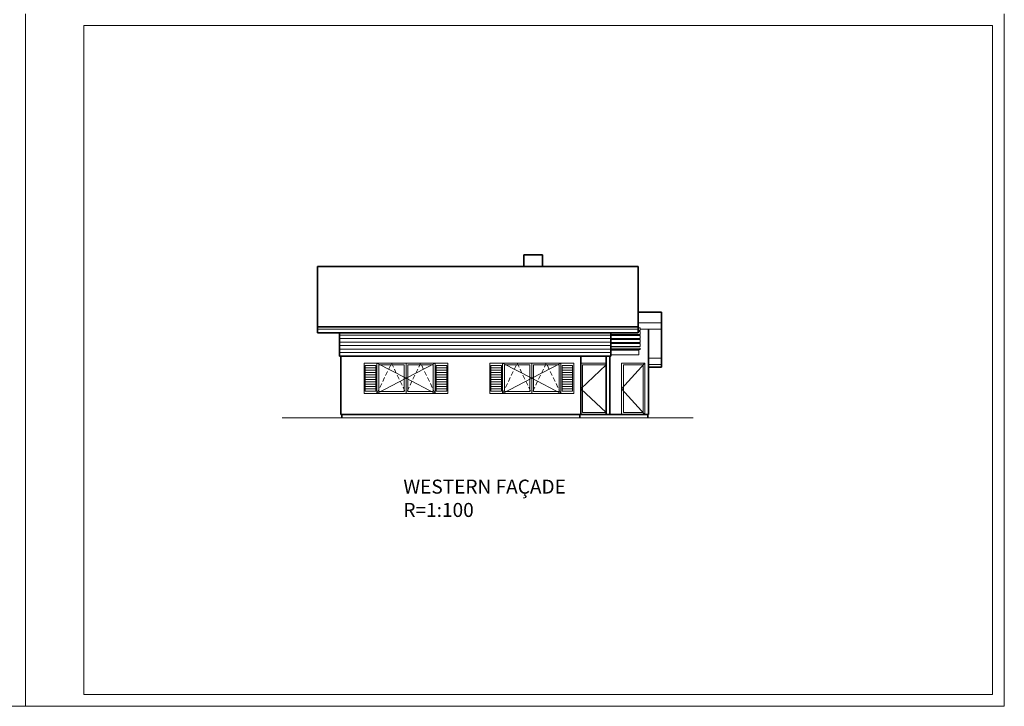
# Model space of a CAD drawing. Extents: x 4004 to 20804, y -2631 to 3309.
# Drawn here: x 16579 to 20804, y -2631 to 314 of the extents above; entities that cross this region are included whole.
import ezdxf

# ---------------------------------------------------------------- set-up
doc = ezdxf.new("R2010")
doc.units = 0
doc.header["$MEASUREMENT"] = 0
doc.linetypes.add('DASHED', pattern=[19.05, 12.7, -6.35])
for name, color, linetype, lineweight in [('Beton', 1, 'CONTINUOUS', 35), ('Drvo', 6, 'CONTINUOUS', 18), ('Kotiranje', 8, 'CONTINUOUS', 9), ('Tekst slova', 4, 'CONTINUOUS', 9), ('Teren', 46, 'CONTINUOUS', 18), ('Vrata', 2, 'CONTINUOUS', 20), ('Zidovi', 30, 'CONTINUOUS', 35)]:
    doc.layers.add(name, color=color, linetype=linetype, lineweight=lineweight)

msp = doc.modelspace()

# ---------------------------------------------------------------- linework, layer by layer
at = {"layer": 'Beton'}
for p, q in [((17956.898, -1378.652), (19277.898, -1378.652)), ((17960.898, -1378.652), (17960.898, -1393.652)), ((18982.298, -1378.652), (18982.298, -1393.652)), ((19273.898, -1378.652), (19273.898, -1393.652))]:
    msp.add_line(p, q, dxfattribs=at)
at = {"layer": 'Drvo', "lineweight": 35}
for p, q in [((18742.718, -743.652), (17856.898, -743.652)), ((17856.898, -1006.084), (17856.898, -743.652)), ((19232.898, -743.652), (18742.718, -743.652)), ((19232.898, -743.652), (19232.898, -1028.47)), ((19332.898, -940.061), (19232.898, -940.061)), ((19332.898, -1176.47), (19332.898, -940.061)), ((17856.898, -1003.652), (17856.898, -1028.47)), ((19232.898, -1028.47), (17856.898, -1028.47)), ((19332.898, -1176.47), (19277.898, -1176.47))]:
    msp.add_line(p, q, dxfattribs=at)
at = {"layer": 'Drvo', "color": 1, "lineweight": 35}
msp.add_line((19232.898, -1003.652), (17856.898, -1003.652), dxfattribs=at)
at = {"layer": 'Drvo', "color": 1}
msp.add_line((19232.898, -1012.923), (17856.898, -1012.923), dxfattribs=at)
at = {"layer": 'Drvo'}
for p, q in [((19232.898, -985.652), (19332.898, -985.652)), ((19232.898, -1006.652), (19241.298, -1006.652)), ((19241.298, -1018.652), (19241.298, -1006.652)), ((19241.298, -1012.652), (19332.898, -1012.652)), ((19116.298, -1035.652), (19241.298, -1035.652)), ((19116.298, -1040.652), (19241.298, -1040.652)), ((19116.298, -1052.652), (19241.298, -1052.652)), ((19232.898, -1018.652), (19241.298, -1018.652)), ((19232.898, -1023.652), (19241.298, -1023.652)), ((19241.298, -1035.652), (19241.298, -1023.652)), ((19241.298, -1052.652), (19241.298, -1040.652)), ((19116.298, -1057.652), (19241.298, -1057.652)), ((19116.298, -1069.652), (19241.298, -1069.652)), ((19116.298, -1074.652), (19241.298, -1074.652)), ((19116.298, -1086.652), (19241.298, -1086.652)), ((19116.298, -1094.652), (19241.298, -1094.652)), ((19241.298, -1069.652), (19241.298, -1057.652)), ((19241.298, -1086.652), (19241.298, -1074.652)), ((19241.298, -1099.652), (19241.298, -1094.652)), ((19116.298, -1099.652), (19241.298, -1099.652)), ((19116.298, -1102.652), (19236.298, -1102.652)), ((19116.298, -1123.652), (19236.298, -1123.652)), ((19236.298, -1102.652), (19236.298, -1123.652)), ((19277.898, -1137.161), (19332.898, -1137.161)), ((19277.898, -1164.161), (19332.898, -1164.161))]:
    msp.add_line(p, q, dxfattribs=at)
at = {"layer": 'Kotiranje', "lineweight": 5}
for p, q in [((16604.09, -2630.615), (16604.09, 339.385)), ((16604.09, -2630.615), (16604.09, 339.385)), ((20804.09, -2630.615), (20804.09, 339.385)), ((16854.09, -2580.615), (16854.09, 289.385)), ((16854.09, 289.385), (20754.09, 289.385)), ((20754.09, -2580.615), (20754.09, 289.385)), ((18236.898, -1223.652), (18111.898, -1158.652)), ((18236.898, -1223.652), (18361.898, -1158.652)), ((18776.298, -1223.652), (18651.298, -1158.652)), ((18776.298, -1223.652), (18901.298, -1158.652)), ((18236.898, -1223.652), (18111.898, -1288.652)), ((18236.898, -1223.652), (18361.898, -1288.652)), ((18776.298, -1223.652), (18651.298, -1288.652)), ((18776.298, -1223.652), (18901.298, -1288.652)), ((16854.09, -2580.615), (20754.09, -2580.615)), ((12404.09, -2630.615), (16604.09, -2630.615)), ((16604.09, -2630.615), (20804.09, -2630.615))]:
    msp.add_line(p, q, dxfattribs=at)
at = {"layer": 'Kotiranje', "linetype": 'DASHED', "lineweight": 5, "ltscale": 1.5}
for p, q in [((18111.898, -1288.652), (18174.398, -1158.652)), ((18174.398, -1158.652), (18236.898, -1288.652)), ((18299.398, -1158.652), (18236.898, -1288.652)), ((18361.898, -1288.652), (18299.398, -1158.652)), ((18651.298, -1288.652), (18713.798, -1158.652)), ((18713.798, -1158.652), (18776.298, -1288.652)), ((18838.798, -1158.652), (18776.298, -1288.652)), ((18901.298, -1288.652), (18838.798, -1158.652))]:
    msp.add_line(p, q, dxfattribs=at)
at = {"layer": 'Kotiranje'}
for p, q in [((19095.298, -1166.173), (18986.298, -1268.652)), ((19261.898, -1158.652), (19161.898, -1268.652)), ((19095.298, -1371.13), (18986.298, -1268.652)), ((19261.898, -1378.652), (19161.898, -1268.652))]:
    msp.add_line(p, q, dxfattribs=at)
at = {"layer": 'Teren'}
msp.add_line((19469.283, -1393.652), (17704.768, -1393.652), dxfattribs=at)
at = {"layer": 'Vrata'}
for p, q in [((18111.898, -1158.652), (18056.898, -1158.652)), ((18056.898, -1158.652), (18056.898, -1288.652)), ((18106.898, -1168.652), (18061.898, -1168.652)), ((18061.898, -1168.652), (18061.898, -1278.652)), ((18106.898, -1178.652), (18061.898, -1178.652)), ((18106.898, -1168.652), (18106.898, -1278.652)), ((18111.898, -1158.652), (18111.898, -1288.652)), ((18111.898, -1158.652), (18361.898, -1158.652)), ((18119.898, -1166.652), (18119.898, -1280.652)), ((18119.898, -1166.652), (18228.898, -1166.652)), ((18228.898, -1166.652), (18228.898, -1280.652)), ((18236.898, -1158.652), (18236.898, -1288.652)), ((18244.898, -1166.652), (18353.898, -1166.652)), ((18244.898, -1166.652), (18244.898, -1280.652)), ((18353.898, -1166.652), (18353.898, -1280.652)), ((18361.898, -1158.652), (18361.898, -1288.652)), ((18361.898, -1158.652), (18416.898, -1158.652)), ((18366.898, -1168.652), (18366.898, -1278.652)), ((18366.898, -1168.652), (18411.898, -1168.652)), ((18366.898, -1178.652), (18411.898, -1178.652)), ((18411.898, -1168.652), (18411.898, -1278.652)), ((18416.898, -1158.652), (18416.898, -1288.652)), ((18651.298, -1158.652), (18596.298, -1158.652)), ((18596.298, -1158.652), (18596.298, -1288.652)), ((18646.298, -1168.652), (18601.298, -1168.652)), ((18601.298, -1168.652), (18601.298, -1278.652)), ((18646.298, -1178.652), (18601.298, -1178.652)), ((18646.298, -1168.652), (18646.298, -1278.652)), ((18651.298, -1158.652), (18651.298, -1288.652)), ((18651.298, -1158.652), (18901.298, -1158.652)), ((18659.298, -1166.652), (18659.298, -1280.652)), ((18659.298, -1166.652), (18768.298, -1166.652)), ((18768.298, -1166.652), (18768.298, -1280.652)), ((18776.298, -1158.652), (18776.298, -1288.652)), ((18784.298, -1166.652), (18893.298, -1166.652)), ((18784.298, -1166.652), (18784.298, -1280.652)), ((18893.298, -1166.652), (18893.298, -1280.652)), ((18901.298, -1158.652), (18901.298, -1288.652)), ((18901.298, -1158.652), (18956.298, -1158.652)), ((18906.298, -1168.652), (18906.298, -1278.652)), ((18906.298, -1168.652), (18951.298, -1168.652)), ((18906.298, -1178.652), (18951.298, -1178.652)), ((18951.298, -1168.652), (18951.298, -1278.652)), ((18956.298, -1158.652), (18956.298, -1288.652)), ((19095.298, -1158.652), (18986.298, -1158.652)), ((18986.298, -1158.652), (18986.298, -1378.652)), ((18994.298, -1370.652), (18994.298, -1166.652)), ((19095.298, -1166.652), (18994.298, -1166.652)), ((19095.298, -1166.652), (19095.298, -1370.652)), ((19161.898, -1378.652), (19161.898, -1158.652)), ((19161.898, -1158.652), (19261.898, -1158.652)), ((19169.898, -1166.652), (19253.898, -1166.652)), ((19169.898, -1370.652), (19169.898, -1166.652)), ((19253.898, -1370.652), (19253.898, -1166.652)), ((19261.898, -1378.652), (19261.898, -1158.652)), ((18106.898, -1188.652), (18061.898, -1188.652)), ((18106.898, -1198.652), (18061.898, -1198.652)), ((18106.898, -1208.652), (18061.898, -1208.652)), ((18106.898, -1218.652), (18061.898, -1218.652)), ((18366.898, -1188.652), (18411.898, -1188.652)), ((18366.898, -1198.652), (18411.898, -1198.652)), ((18366.898, -1208.652), (18411.898, -1208.652)), ((18366.898, -1218.652), (18411.898, -1218.652)), ((18646.298, -1188.652), (18601.298, -1188.652)), ((18646.298, -1198.652), (18601.298, -1198.652)), ((18646.298, -1208.652), (18601.298, -1208.652)), ((18646.298, -1218.652), (18601.298, -1218.652)), ((18906.298, -1188.652), (18951.298, -1188.652)), ((18906.298, -1198.652), (18951.298, -1198.652)), ((18906.298, -1208.652), (18951.298, -1208.652)), ((18906.298, -1218.652), (18951.298, -1218.652)), ((18106.898, -1228.652), (18061.898, -1228.652)), ((18106.898, -1238.652), (18061.898, -1238.652)), ((18106.898, -1248.652), (18061.898, -1248.652)), ((18106.898, -1258.652), (18061.898, -1258.652)), ((18366.898, -1228.652), (18411.898, -1228.652)), ((18366.898, -1238.652), (18411.898, -1238.652)), ((18366.898, -1248.652), (18411.898, -1248.652)), ((18366.898, -1258.652), (18411.898, -1258.652)), ((18646.298, -1228.652), (18601.298, -1228.652)), ((18646.298, -1238.652), (18601.298, -1238.652)), ((18646.298, -1248.652), (18601.298, -1248.652)), ((18646.298, -1258.652), (18601.298, -1258.652)), ((18906.298, -1228.652), (18951.298, -1228.652)), ((18906.298, -1238.652), (18951.298, -1238.652)), ((18906.298, -1248.652), (18951.298, -1248.652)), ((18906.298, -1258.652), (18951.298, -1258.652)), ((18056.898, -1288.652), (18111.898, -1288.652)), ((18106.898, -1268.652), (18061.898, -1268.652)), ((18106.898, -1278.652), (18061.898, -1278.652)), ((18111.898, -1288.652), (18361.898, -1288.652)), ((18119.898, -1280.652), (18228.898, -1280.652)), ((18244.898, -1280.652), (18353.898, -1280.652)), ((18416.898, -1288.652), (18361.898, -1288.652)), ((18366.898, -1268.652), (18411.898, -1268.652)), ((18366.898, -1278.652), (18411.898, -1278.652)), ((18596.298, -1288.652), (18651.298, -1288.652)), ((18646.298, -1268.652), (18601.298, -1268.652)), ((18646.298, -1278.652), (18601.298, -1278.652)), ((18651.298, -1288.652), (18901.298, -1288.652)), ((18659.298, -1280.652), (18768.298, -1280.652)), ((18784.298, -1280.652), (18893.298, -1280.652)), ((18956.298, -1288.652), (18901.298, -1288.652)), ((18906.298, -1268.652), (18951.298, -1268.652)), ((18906.298, -1278.652), (18951.298, -1278.652)), ((18986.298, -1378.652), (19095.298, -1378.652)), ((18994.298, -1370.652), (19095.298, -1370.652)), ((19161.898, -1378.652), (19261.898, -1378.652)), ((19169.898, -1370.652), (19253.898, -1370.652))]:
    msp.add_line(p, q, dxfattribs=at)
at = {"layer": 'Zidovi'}
for p, q in [((18822.718, -693.652), (18742.718, -693.652)), ((18742.718, -743.652), (18742.718, -693.652)), ((18822.718, -743.652), (18822.718, -693.652)), ((19277.898, -1378.652), (19277.898, -1012.652)), ((17951.898, -1128.652), (17951.898, -1030.903)), ((19116.298, -1128.652), (19116.298, -1028.47)), ((19111.298, -1128.652), (17951.898, -1128.652)), ((17956.898, -1128.652), (17951.898, -1128.652)), ((17956.898, -1378.652), (17956.898, -1128.652)), ((18986.298, -1378.652), (18986.298, -1128.652)), ((19095.298, -1378.652), (19095.298, -1128.652)), ((19111.298, -1378.652), (19111.298, -1128.652)), ((19111.298, -1128.652), (19116.298, -1128.652))]:
    msp.add_line(p, q, dxfattribs=at)
at = {"layer": 'Zidovi', "lineweight": 5}
for p, q in [((17951.898, -1038.652), (19116.298, -1038.652)), ((17951.898, -1053.652), (19116.298, -1053.652)), ((17951.898, -1068.652), (19116.298, -1068.652)), ((17951.898, -1083.652), (19116.298, -1083.652)), ((17951.898, -1098.652), (19116.298, -1098.652)), ((17951.898, -1113.652), (19116.298, -1113.652))]:
    msp.add_line(p, q, dxfattribs=at)

# ---------------------------------------------------------------- texts
at = {"layer": 'Tekst slova', "insert": (18225.593, -1658.403), "char_height": 60, "width": 1164.59689, "attachment_point": 1}
msp.add_mtext('WESTERN FAÇADE\\PR=1:100', dxfattribs=at)

doc.saveas('drawing.dxf')
